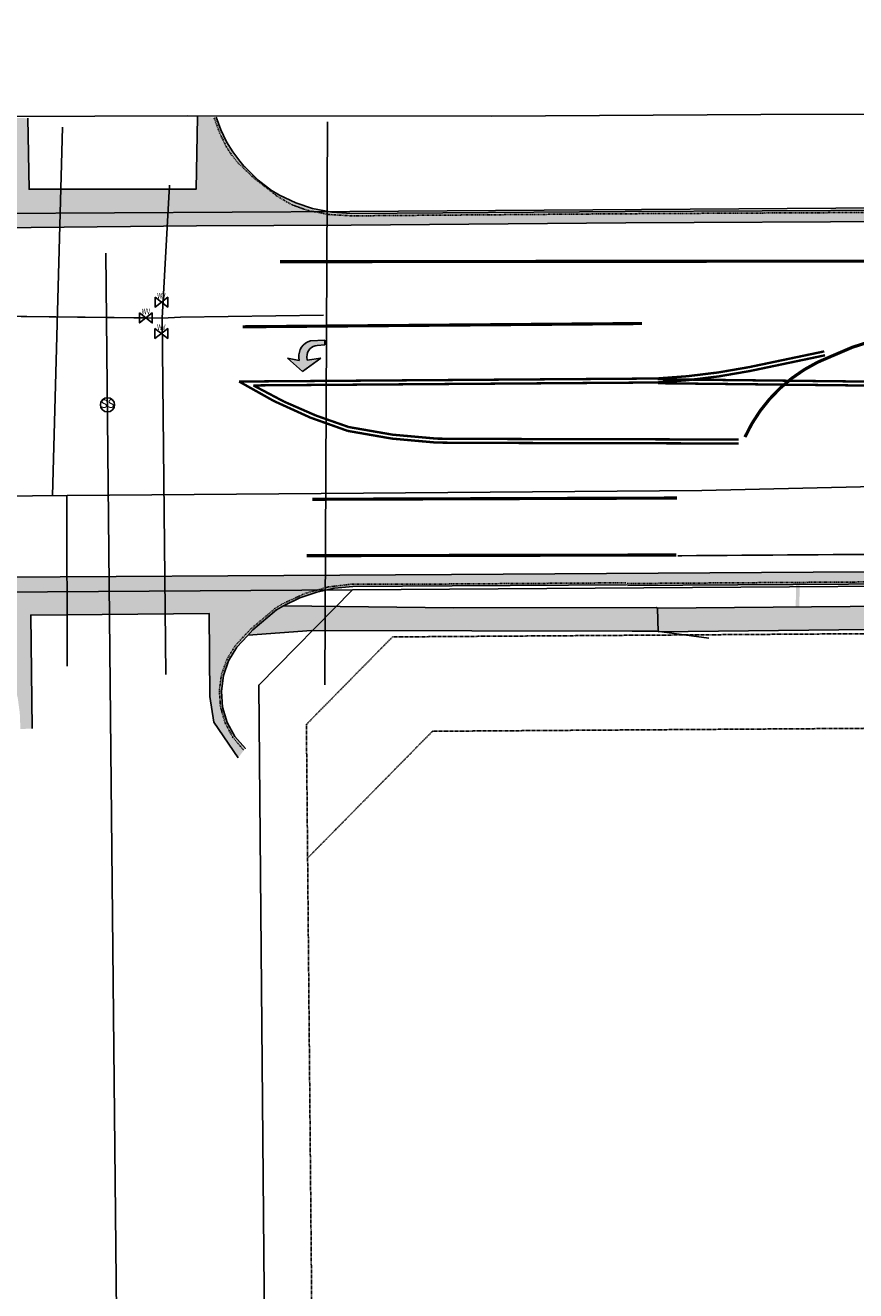
# Model space of a CAD drawing. Units: feet. Extents: x 3247972 to 3253996, y 1400884 to 1410814.
# Drawn here: x 3253371 to 3253547, y 1407671 to 1407938 of the extents above; entities that cross this region are included whole.
import ezdxf
from ezdxf.enums import TextEntityAlignment as Align

# ---------------------------------------------------------------- set-up
doc = ezdxf.new("R2010")
doc.units = ezdxf.units.FT
doc.header["$MEASUREMENT"] = 0
doc.linetypes.add('DIVIDE2', pattern=[0.625, 0.25, -0.125, 0, -0.125, 0, -0.125])
doc.linetypes.add('HIDDEN', pattern=[0.20500000000000002, 0.125, -0.08])
for name, color, linetype in [('V-BNDY-EASE', 132, 'HIDDEN'), ('V-BNDY-LOTS-ADJT', 61, 'Continuous'), ('V-BNDY-PROP', 146, 'Continuous'), ('V-LINE-ROAD-CURB-BACK', 81, 'Continuous'), ('V-LINE-ROAD-CURB-LIPP', 191, 'Continuous'), ('V-LINE-SITE-FENC', 47, 'FENCE'), ('V-LINE-SITE-SDWK', 21, 'Continuous'), ('V-LINE-STRP-WHTE-SOLD', 171, 'Continuous'), ('V-LINE-STRP-YELW-SOLD', 61, 'Continuous'), ('V-LINE-UTIL-ELEC', 242, 'ELEUGEX'), ('V-LINE-UTIL-GASS', 52, 'GASEX'), ('V-LINE-UTIL-SSAN', 101, 'SANEX'), ('V-LINE-UTIL-WATR', 162, 'WATEX'), ('V-MTRL-CONC', 150, 'Continuous'), ('V-NODE-UTIL-SSAN', 101, 'Continuous'), ('V-NODE-UTIL-WATR', 162, 'Continuous')]:
    doc.layers.add(name, color=color, linetype=linetype)
doc.layers.add('V-LINE-ROAD-FLOW', color=172, linetype='DIVIDE2', transparency=0.6)
doc.styles.add('GAL_Simplex(.08)', font='simplex.shx', dxfattribs={"width": 0.73, "height": 0.08})
doc.styles.get("Standard").update_dxf_attribs({"font": 'simplex.shx', "width": 0.73})
doc.linetypes.add('ELEUGEX', pattern='A,0.2,-0.125,0.25,-0.125,0.25,-0.125,0.25,-0.1,["UE",Standard,S=0.08,R=0,X=-0.06,Y=-0.04],-0.1', length=1.525)
doc.linetypes.add('FENCE', pattern='A,1,-0.063,["X",Standard,S=0.08,R=0,X=-0.03,Y=-0.04],-0.063', length=1.126)
doc.linetypes.add('GASEX', pattern='A,0.25,-0.125,0.25,-0.125,0.25,-0.125,0.25,-0.063,["G",Standard,S=0.08,R=0,X=-0.03,Y=-0.04],-0.063', length=1.501)
doc.linetypes.add('SANEX', pattern='A,0.2,-0.125,0.25,-0.125,0.25,-0.125,0.25,-0.1,["SS",Standard,S=0.08,R=0,X=-0.06,Y=-0.04],-0.1', length=1.525)
doc.linetypes.add('WATEX', pattern='A,0.2,-0.125,0.25,-0.125,0.25,-0.125,0.25,-0.063,["W",Standard,S=0.08,R=0,X=-0.03,Y=-0.04],-0.063,0.18', length=1.631)

# ---------------------------------------------------------------- blocks, each defined once
blk = doc.blocks.new('turnarrow')
blk.add_hatch(color=256).paths.add_polyline_path([(83.24874606889509, -34.9407967851712), (83.25674976331314, -36.5670670685359), (84.2622955637269, -36.56706706853592), (84.2622955637269, -33.52489681308188, 0.3660530631162431), (80.87807538964226, -30.93755555553798), (80.23999689623349, -30.9532143779003), (80.91038000748237, -28.52322580749571), (77.8936271404027, -31.53966628038579), (80.53727983100299, -35.56158691090587), (80.23999689623349, -32.62857750695473), (80.93924193683203, -32.63129265308937, -0.4142135623755102)])
for p, q in [((80.91038000748236, -28.52322580749571), (77.8936271404027, -31.53966628038578)), ((80.23999689623348, -30.9532143779003), (80.91038000748236, -28.52322580749571)), ((77.8936271404027, -31.53966628038578), (80.53727983100298, -35.56158691090589)), ((80.8780753896417, -30.937555555538), (80.23999689623348, -30.9532143779003)), ((80.53727983100298, -35.56158691090589), (80.23999689623348, -32.62857750695473)), ((80.23999689623348, -32.62857750695473), (80.93924193683203, -32.63129265308937)), ((84.2622955637269, -36.56706706853592), (84.2622955637269, -33.52489681308188)), ((83.24874606889499, -34.94079678515241), (83.25674976331315, -36.56706706853591)), ((83.24874606889506, -34.94079678517013), (83.24874606889499, -34.94079678515241)), ((83.25674976331315, -36.56706706853591), (84.2622955637269, -36.56706706853592))]:
    blk.add_line(p, q)
blk.add_arc((81.03990811220982, -34.23281585235267), 3.299231767223528, 12.39035257038013, 92.81158008264177)
at = {"extrusion": (0, 0, -1)}
blk.add_arc((-80.93924193683216, -34.94079678515229), 2.309504132062916, 89.99999999999693, 180.0000000004424, dxfattribs=at)
blk = doc.blocks.new('GAL_SSMH-SanitaryMH')
at = {"color": 0, "linetype": 'ByBlock', "lineweight": -2}
blk.add_circle((0, 0), 0.4999999999999981, dxfattribs=at)
at = {"color": 0, "insert": (0, 0), "char_height": 0.6, "attachment_point": 5, "style": 'GAL_Simplex(.08)'}
blk.add_mtext('SS', dxfattribs=at)
blk = doc.blocks.new('*U907', base_point=(3253388.731999999, 1407857.724, 6934.842))
at = {"layer": 'V-NODE-UTIL-SSAN', "xscale": 3.000000000000012, "yscale": 3.000000000000012, "zscale": 3.000000000000012}
blk.add_blockref('GAL_SSMH-SanitaryMH', (3253388.731999999, 1407857.724, 6934.842), dxfattribs=at)
blk = doc.blocks.new('GAL_WTVA-WaterValve')
at = {"color": 0, "linetype": 'ByBlock', "lineweight": -2}
blk.add_lwpolyline([(-0.4999999999999982, 0.3864747501488317), (0.4999999999999982, -0.3864747501488317), (0.4999999999999982, 0.3864747501488317), (-0.4999999999999982, -0.3864747501488317)], close=True, dxfattribs=at)
at = {"color": 0, "linetype": 'ByBlock', "lineweight": -2, "style": 'GAL_Simplex(.08)', "width": 0.73}
blk.add_text('WV', height=0.45, dxfattribs=at).set_placement((0, 0.4999999999999982), align=Align.MIDDLE_CENTER)

msp = doc.modelspace()

# ---------------------------------------------------------------- hatches: boundary and pattern name
at = {"layer": 'V-MTRL-CONC', "transparency": 33554495}
h = msp.add_hatch(color=256, dxfattribs=at)
h.dxf.hatch_style = 1
h.paths.add_polyline_path([(3253439.993916581, 1407895.876704933), (3253407.281916582, 1407895.673704933), (3253372.368916582, 1407895.350704932), (3253341.282916582, 1407895.208704932), (3253319.418916582, 1407895.050704933), (3253319.397916582, 1407897.480704932), (3253338.738916582, 1407897.714704932), (3253342.912546703, 1407897.86901106), (3253347.020801312, 1407898.620837392), (3253350.97858436, 1407899.954611025), (3253354.703916582, 1407901.842704933), (3253358.449694206, 1407904.519840109), (3253361.724916582, 1407907.755704933), (3253362.948916581, 1407909.230704933), (3253367.790916582, 1407918.516704933), (3253371.648916582, 1407918.447704932), (3253371.900916582, 1407903.426704933), (3253407.220916582, 1407903.470704932), (3253407.507916581, 1407918.718704933), (3253411.472916582, 1407918.650704933), (3253412.436934503, 1407916.018610689), (3253413.642729128, 1407913.488134452), (3253414.933294544, 1407911.355182226), (3253416.440916582, 1407909.369704933), (3253417.318590235, 1407908.336882794), (3253417.467916582, 1407908.166704932), (3253420.311614168, 1407905.364514186), (3253423.154916581, 1407903.187704933), (3253423.306918835, 1407903.093222439), (3253424.851916582, 1407902.205704933), (3253428.247430911, 1407900.557257538), (3253431.831048826, 1407899.372108173), (3253435.894019462, 1407898.579263745), (3253440.022916582, 1407898.281704932), (3253497.864916582, 1407898.757704933), (3253555.786916581, 1407899.047704933), (3253634.923916582, 1407899.563704933), (3253643.091061753, 1407902.809974416), (3253645.844916582, 1407894.600704932), (3253635.104916582, 1407897.245704933), (3253555.730916583, 1407896.615704933), (3253498.010916582, 1407896.310704932)])
h.paths.add_polyline_path([(3253425.662916584, 1407815.388704933), (3253461.595916582, 1407814.987704932), (3253504.407916582, 1407815.031704932), (3253533.909921383, 1407815.156479664), (3253533.991988589, 1407819.895199957), (3253461.334916581, 1407819.633704932), (3253440.294916582, 1407819.487704932), (3253436.479328786, 1407819.125902987), (3253432.733731666, 1407818.313429547), (3253429.11116252, 1407817.061789159)], flags=16)
h.paths.add_polyline_path([(3253505.72804608, 1407809.897882396), (3253519.818025179, 1407810.057923049), (3253546.10196052, 1407810.356468429), (3253560.744142282, 1407810.522781262), (3253561.822916581, 1407810.697704932), (3253566.973916581, 1407810.706704933), (3253645.569026761, 1407810.637011392), (3253645.575916581, 1407815.917704932), (3253534.68196349, 1407815.163990722), (3253534.746943042, 1407819.899319087), (3253600.015916582, 1407820.458704933), (3253635.290916581, 1407820.650704933), (3253643.498191657, 1407817.836669758), (3253644.084891933, 1407823.062918074), (3253635.435916583, 1407822.954704933), (3253599.793916582, 1407822.853704933), (3253508.026916582, 1407822.328704932), (3253461.159916582, 1407822.035704933), (3253342.980916583, 1407821.293704932), (3253320.674916582, 1407818.548704933), (3253342.945916582, 1407818.653704933), (3253346.110646097, 1407818.136528449), (3253349.215237644, 1407817.333723527), (3253351.933878065, 1407816.344228256), (3253354.538916581, 1407815.085704933), (3253355.787894291, 1407814.398932451), (3253355.960916582, 1407814.299704932), (3253359.384010489, 1407811.942073209), (3253362.232916581, 1407809.332704933), (3253362.560955653, 1407808.974164165), (3253363.279916581, 1407808.149704933), (3253364.55953951, 1407806.359468858), (3253368.197916582, 1407799.781704932), (3253368.997050044, 1407797.912068506), (3253369.506916468, 1407795.943772063), (3253369.942626935, 1407792.666332352), (3253370.074916581, 1407789.362704932), (3253372.521916582, 1407789.450704933), (3253372.240916581, 1407813.428704933), (3253409.994916582, 1407813.754704932), (3253410.128916582, 1407796.203704932), (3253410.943916582, 1407790.843704932), (3253416.102916582, 1407783.302704933), (3253417.605916583, 1407785.252704933), (3253415.402112212, 1407787.800490946), (3253413.779832998, 1407790.752808243), (3253412.81081755, 1407793.979102763), (3253412.537916582, 1407797.336704933), (3253412.964458117, 1407800.640430147), (3253414.065047202, 1407803.78451056), (3253415.792093148, 1407806.632992659), (3253418.070916582, 1407809.062704933), (3253418.192815278, 1407809.198925929), (3253431.557916582, 1407810.211704933), (3253499.316916582, 1407810.024704933), (3253504.596916582, 1407810.047704933)])

# ---------------------------------------------------------------- linework, layer by layer
at = {"layer": 'V-BNDY-EASE'}
for points in [[(3253645.521174226, 1407810.171994312), (3253448.702400635, 1407808.829825108), (3253430.508055741, 1407790.343012735), (3253432.020223417, 1407624.753476294), (3253627.218916516, 1407626.084597658)], [(3253430.766038871, 1407762.092635655), (3253457.136383584, 1407788.886874069), (3253621.56839006, 1407790.008187707), (3253625.764322989, 1407785.878535707), (3253627.310368561, 1407616.038160568)]]:
    msp.add_lwpolyline(points, dxfattribs=at)
at = {"layer": 'V-BNDY-LOTS-ADJT'}
msp.add_lwpolyline([(3253647.309539978, 1407616.220211688), (3253645.452982663, 1407820.171761804), (3253440.247753942, 1407818.772402722), (3253420.431888712, 1407798.638004664), (3253422.111745865, 1407614.685674752), (3253647.316509571, 1407616.221416962)], dxfattribs=at)
at = {"layer": 'V-BNDY-PROP'}
for points in [[(3251133.994379075, 1408503.671188612), (3253639.094141175, 1408517.858983892), (3253644.723877248, 1407900.168649905), (3253439.702221431, 1407898.770542664)], [(3251138.016751178, 1407884.141979812), (3253439.702221431, 1407898.770542664)], [(3251110.039272878, 1407803.962514141), (3253440.247753942, 1407818.772402722)]]:
    msp.add_lwpolyline(points, dxfattribs=at)
at = {"layer": 'V-LINE-ROAD-CURB-BACK', "flags": 128}
for points in [[(3253411.472916582, 1407918.650704933), (3253412.436934503, 1407916.018610689), (3253413.642729128, 1407913.488134452), (3253413.642729128, 1407913.488134452), (3253414.933294544, 1407911.355182226), (3253416.440916582, 1407909.369704933), (3253416.440916582, 1407909.369704933), (3253417.318590235, 1407908.336882794), (3253417.318590235, 1407908.336882794), (3253417.467916582, 1407908.166704932), (3253417.467916582, 1407908.166704932), (3253420.311614168, 1407905.364514186), (3253420.311614168, 1407905.364514186), (3253423.154916581, 1407903.187704933), (3253423.154916581, 1407903.187704933), (3253423.306918835, 1407903.093222439), (3253423.306918835, 1407903.093222439), (3253424.851916582, 1407902.205704933), (3253424.851916582, 1407902.205704933), (3253428.247430911, 1407900.557257538), (3253431.831048826, 1407899.372108173), (3253431.831048826, 1407899.372108173), (3253435.894019462, 1407898.579263745), (3253440.022916582, 1407898.281704932), (3253440.022916582, 1407898.281704932), (3253497.864916582, 1407898.757704933), (3253555.786916581, 1407899.047704933)], [(3253498.137916582, 1407819.860704932), (3253498.137916582, 1407819.860704932), (3253461.334916581, 1407819.633704932), (3253440.294916582, 1407819.487704932), (3253436.479328786, 1407819.125902987), (3253432.733731666, 1407818.313429547), (3253429.11116252, 1407817.061789159), (3253425.662916583, 1407815.388704933), (3253425.662916583, 1407815.388704933), (3253424.206916581, 1407814.520704932), (3253424.206916581, 1407814.520704932), (3253419.219916582, 1407810.346704933), (3253418.070916582, 1407809.062704933), (3253415.792093148, 1407806.632992659), (3253414.065047202, 1407803.78451056), (3253412.964458117, 1407800.640430147), (3253412.537916582, 1407797.336704933), (3253412.537916582, 1407797.336704933), (3253412.81081755, 1407793.979102763), (3253413.779832998, 1407790.752808243), (3253415.402112212, 1407787.800490946), (3253417.605916583, 1407785.252704933), (3253417.605916583, 1407785.252704933)]]:
    msp.add_lwpolyline(points, dxfattribs=at)
at = {"layer": 'V-LINE-ROAD-CURB-BACK', "extrusion": (-0.005456048368098789, 0.9999851156573307, 0), "elevation": 1390047.501898677, "flags": 128}
msp.add_lwpolyline([(-3261131.105197176, 6933.173000000008), (-3261201.119239288, 6931.497000000009)], dxfattribs=at)
at = {"layer": 'V-LINE-ROAD-CURB-LIPP', "flags": 128}
for points in [[(3253407.507916581, 1407918.718704933), (3253407.220916582, 1407903.470704932), (3253371.900916582, 1407903.426704933), (3253371.648916582, 1407918.447704932)], [(3253439.993916581, 1407895.876704933), (3253498.010916582, 1407896.310704932), (3253555.730916583, 1407896.615704933), (3253635.104916582, 1407897.245704933), (3253645.844916582, 1407894.600704932), (3253643.211916581, 1407902.449704933)], [(3253319.418916582, 1407895.050704933), (3253341.282916582, 1407895.208704932), (3253372.368916582, 1407895.350704932), (3253407.281916582, 1407895.673704933), (3253439.993916581, 1407895.876704933)], [(3253635.766912691, 1407823.127301361), (3253461.159916582, 1407822.035704933), (3253342.980916583, 1407821.293704932)], [(3253416.102916582, 1407783.302704933), (3253410.943916582, 1407790.843704932), (3253410.128916582, 1407796.203704932), (3253409.994916582, 1407813.754704932), (3253372.240916581, 1407813.428704933), (3253372.521916582, 1407789.450704933)]]:
    msp.add_lwpolyline(points, dxfattribs=at)
at = {"layer": 'V-LINE-ROAD-FLOW', "flags": 128}
for points, elevation in [([(3253411.006916582, 1407918.522704933), (3253412.090897684, 1407915.533013512), (3253413.451336396, 1407912.658561159), (3253413.451336396, 1407912.658561159), (3253414.648603472, 1407910.728757177), (3253416.089916582, 1407908.973704933), (3253416.089916582, 1407908.973704933), (3253419.532656373, 1407905.700332308), (3253419.532656373, 1407905.700332308), (3253424.405916581, 1407901.922704933), (3253424.405916581, 1407901.922704933), (3253427.43163293, 1407900.165803844), (3253430.721812318, 1407898.975686012), (3253430.721812318, 1407898.975686012), (3253435.316727769, 1407898.087493398), (3253439.988916582, 1407897.817704933), (3253439.988916582, 1407897.817704933), (3253498.057916582, 1407898.264704933), (3253555.720916581, 1407898.567704933), (3253634.903916582, 1407899.043704932), (3253643.211916581, 1407902.449704933)], 6934.024999999999), ([(3253498.046916582, 1407820.268704933), (3253498.046916582, 1407820.268704933), (3253461.290916582, 1407820.012704933), (3253440.171916582, 1407819.982704933), (3253435.111205797, 1407819.384616914), (3253430.205568374, 1407818.005042918), (3253425.574916581, 1407815.877704933), (3253425.574916581, 1407815.877704933), (3253424.027916581, 1407814.957704933), (3253424.027916581, 1407814.957704933), (3253418.845916581, 1407810.578704932), (3253417.647916582, 1407809.365704933), (3253415.38815803, 1407806.887023845), (3253413.669884692, 1407804.006415336), (3253412.562551007, 1407800.840316672), (3253412.110916581, 1407797.516704933), (3253412.110916581, 1407797.516704933), (3253412.357140353, 1407794.031692916), (3253413.323764284, 1407790.674376566), (3253414.968397769, 1407787.591988596), (3253417.218916581, 1407784.919704932), (3253417.218916581, 1407784.919704932)], 6932.689)]:
    msp.add_lwpolyline(points, dxfattribs=dict(at, elevation=elevation))
at = {"layer": 'V-LINE-ROAD-FLOW', "extrusion": (-0.006693634378781368, 0.9999775973784629, 0), "elevation": 1386010.84201317, "flags": 128}
msp.add_lwpolyline([(-3262848.854189477, 6932.689), (-3262918.920759153, 6931.138999999999)], dxfattribs=at)
at = {"layer": 'V-LINE-SITE-FENC', "ltscale": 0.5, "flags": 128}
msp.add_lwpolyline([(3253632.653916581, 1408521.120704933), (3253639.423916582, 1408522.094704932), (3253639.564916581, 1408517.806704933), (3253640.782916582, 1408486.592704933), (3253639.820916582, 1408432.045704933), (3253638.489916582, 1408372.469704932), (3253637.637916582, 1408316.084704933), (3253636.432916582, 1408263.060704932), (3253635.381916581, 1408206.852704933), (3253634.033916582, 1408142.011704933), (3253632.451916581, 1408069.523704933), (3253631.672916582, 1408023.333704933), (3253630.510916582, 1407967.075704933), (3253629.564916581, 1407920.061704932), (3253624.614916582, 1407919.734704933), (3253572.312916582, 1407919.286704933), (3253526.512916582, 1407919.200704932), (3253469.673916582, 1407918.868704933), (3253405.431916582, 1407918.938704933), (3253366.129916581, 1407918.834704933), (3253352.953916582, 1407918.107704933), (3253338.761916582, 1407905.574704933), (3253319.010916582, 1407905.111704932)], dxfattribs=at)
at = {"layer": 'V-LINE-SITE-SDWK', "flags": 128}
for points in [[(3253504.669, 1407814.872), (3253504.407916582, 1407815.031704932), (3253461.595916582, 1407814.987704932), (3253425.671831401, 1407815.388605447)], [(3253504.669, 1407814.872), (3253561.716, 1407815.427)], [(3253504.669, 1407814.872), (3253504.858, 1407809.888)], [(3253418.204078973, 1407809.199779468), (3253431.557916582, 1407810.211704933)], [(3253431.557916582, 1407810.211704933), (3253499.316916582, 1407810.024704933), (3253504.596916582, 1407810.047704933), (3253515.582959772, 1407808.592560434)], [(3253504.858, 1407809.888), (3253562.083999999, 1407810.538)]]:
    msp.add_lwpolyline(points, dxfattribs=at)
at = {"layer": 'V-LINE-STRP-WHTE-SOLD', "flags": 128}
for points, const_width in [([(3253424.914756663, 1407888.131804343), (3253620.563500559, 1407888.326849209), (3253628.325467932, 1407887.472577881), (3253647.830146451, 1407885.558336136), (3253666.588808635, 1407883.923058359), (3253678.009407161, 1407883.373666949), (3253692.981538237, 1407883.592430359, 0.4681514936405533), (3253726.369914604, 1407917.494661403), (3253725.372865332, 1407967.05252576)], 0.67), ([(3253523.182098787, 1407851.065166605, -0.1980332468708284), (3253541.527636956, 1407868.176200521, -0.1113425596128883), (3253564.117022327, 1407873.399715114), (3253612.951904736, 1407873.721735762)], 0.67), ([(3253539.947403387, 1407869.172526933), (3253524.066827754, 1407865.845957648, -0.03632704568577663), (3253504.495822826, 1407863.440707773), (3253416.291776638, 1407862.80121273)], 0.5), ([(3253540.119623733, 1407868.350371137), (3253524.234294744, 1407865.022806148, -0.03636863692360243), (3253504.51970111, 1407862.600858817), (3253419.300240225, 1407861.98300255)], 0.5), ([(3253416.291776638, 1407862.80121273, 0.06341537086283085), (3253439.231413324, 1407852.370292155, 0.06242889276332918), (3253467.508211759, 1407849.831566807), (3253521.888815535, 1407849.709066063)], 0.5), ([(3253419.300240225, 1407861.98300255, 0.05573940514342991), (3253439.445271291, 1407853.183420292, 0.06238367486027201), (3253467.494362029, 1407850.671600137), (3253521.890707761, 1407850.549063932)], 0.5), ([(3253508.962111656, 1407825.982060947), (3253686.725351988, 1407827.28311187, -0.4155897849573853), (3253727.083391879, 1407787.45526811), (3253727.836241452, 1407610.887615663), (3253735.270459243, 1406827.427478357)], 0.33)]:
    msp.add_lwpolyline(points, format="xyb", dxfattribs=dict(at, const_width=const_width))
at = {"layer": 'V-LINE-STRP-WHTE-SOLD', "const_width": 0.67, "flags": 128}
for points in [[(3253501.422748731, 1407875.063024522), (3253417.064071508, 1407874.373617432)], [(3253431.755435491, 1407837.913103261), (3253508.826527026, 1407838.178283546)], [(3253508.701028238, 1407826.141765879), (3253430.566687948, 1407825.996135144)]]:
    msp.add_lwpolyline(points, dxfattribs=at)
at = {"layer": 'V-LINE-STRP-YELW-SOLD', "const_width": 0.5, "flags": 128}
for points in [[(3253504.756906244, 1407863.28100284), (3253569.385681186, 1407862.562948832)], [(3253504.780784528, 1407862.441153884), (3253569.395578711, 1407861.723007144)]]:
    msp.add_lwpolyline(points, dxfattribs=at)
at = {"layer": 'V-LINE-UTIL-ELEC', "elevation": 6933.333999999999}
msp.add_lwpolyline([(3253434.940916582, 1407917.660704933), (3253434.387916582, 1407798.704704933)], dxfattribs=at)
at = {"layer": 'V-LINE-UTIL-GASS'}
for points, elevation in [([(3253376.844916583, 1407838.676704933), (3253378.970916582, 1407916.584704933)], 6934.529), ([(3253343.237916582, 1407838.328704932), (3253379.938916581, 1407838.716704933), (3253514.086916582, 1407839.781704932), (3253605.495916581, 1407841.882704933), (3253675.073916581, 1407839.759704932), (3253712.045916582, 1407840.482704933), (3253731.410916581, 1407841.223704932)], 6934.967999999999), ([(3253379.943916582, 1407802.653704933), (3253379.896916582, 1407838.718704932)], 6934.230999999999)]:
    msp.add_lwpolyline(points, dxfattribs=dict(at, elevation=elevation))
at = {"layer": 'V-LINE-UTIL-SSAN'}
msp.add_lwpolyline([(3253388.149643442, 1407889.896649551), (3253394.684264824, 1407238.760757282), (3253691.418916582, 1407241.738704933)], dxfattribs=at)
at = {"layer": 'V-LINE-UTIL-WATR', "linetype": 'WATEX', "flags": 128}
for points, elevation in [([(3253400.820916582, 1407800.871704932), (3253400.048916582, 1407876.207704933), (3253401.578916582, 1407904.297704933)], 6934.105), ([(3253396.066916582, 1407876.282704932), (3253334.354916582, 1407876.963704932), (3253400.048916582, 1407876.207704933)], 6934.307999999999), ([(3253400.048916582, 1407876.207704933), (3253403.901916583, 1407876.433704933), (3253434.125916582, 1407876.814704933)], 6934.27)]:
    msp.add_lwpolyline(points, dxfattribs=dict(at, elevation=elevation))

# ---------------------------------------------------------------- block references
at = {"layer": 'V-LINE-STRP-WHTE-SOLD', "rotation": 93.02567947024367}
msp.add_blockref('turnarrow', (3253402.31614743, 1407785.466020858), dxfattribs=at)
at = {"layer": 'V-NODE-UTIL-SSAN'}
msp.add_blockref('*U907', (3253388.470916581, 1407857.883704933, 6934.842), dxfattribs=at)
at = {"layer": 'V-NODE-UTIL-WATR', "xscale": 2.699116646238064, "yscale": 2.699116646238064, "zscale": 2.699116646238064}
for p in [(3253399.863916582, 1407879.572704932, 6934.143999999999), (3253396.593916581, 1407876.244704932, 6934.205), (3253399.848916582, 1407872.947704932, 6934.362)]:
    msp.add_blockref('GAL_WTVA-WaterValve', p, dxfattribs=at)

doc.saveas('drawing.dxf')
